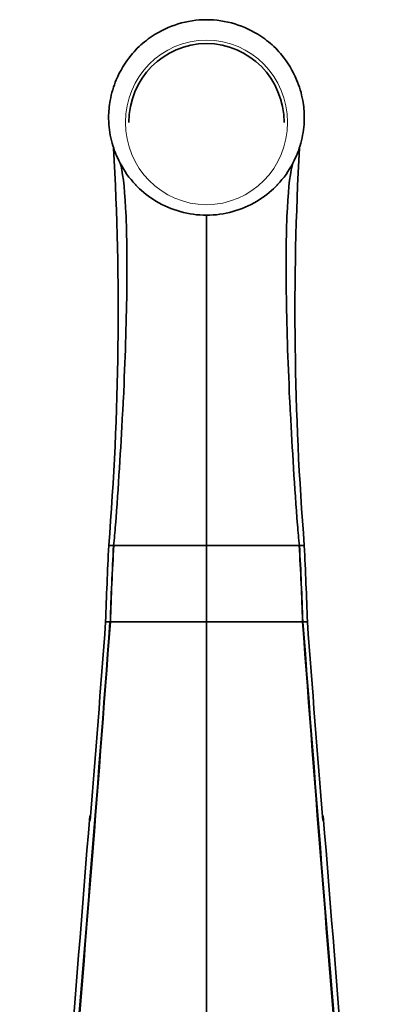
# Model space of a CAD drawing. Units: millimetres. Extents: x -513 to 1397, y 1 to 1151.
# Drawn here: x 472 to 525, y 946 to 1087 of the extents above; entities that cross this region are included whole.
import ezdxf

# ---------------------------------------------------------------- set-up
doc = ezdxf.new("R2010")
doc.units = ezdxf.units.MM
doc.layers.add('DV4_Défaut', color=7, linetype='Continuous')
doc.layers.add('Défaut', color=7, linetype='Continuous')

# ---------------------------------------------------------------- blocks, each defined once
blk = doc.blocks.new('SE3')
at = {"layer": 'DV4_Défaut', "color": 7, "lineweight": 35}
for p, q in [((498.53, 1058.86), (498.53, 1011.56)), ((485.24, 1011.56), (484.55, 1011.56)), ((485.27, 1011.56), (485.24, 1011.56)), ((498.53, 1011.56), (485.27, 1011.56)), ((498.53, 1000.66), (498.53, 1011.56)), ((498.53, 1011.56), (511.79, 1011.56)), ((511.79, 1011.56), (511.83, 1011.56)), ((511.83, 1011.56), (512.52, 1011.56)), ((484.77, 1000.66), (484.73, 1000.66)), ((484.78, 1000.66), (484.77, 1000.66)), ((498.53, 1000.66), (484.78, 1000.66)), ((498.53, 1000.66), (512.28, 1000.66)), ((498.53, 871.11), (498.53, 1000.66)), ((512.28, 1000.66), (512.29, 1000.66)), ((512.29, 1000.66), (512.34, 1000.66))]:
    blk.add_line(p, q, dxfattribs=at)
for centre, radius, start, end in [((63.67, 1045.14), 422.22, 355.4374, 3.1678), ((934.01, 1045.15), 422.82, 176.8377, 184.5571), ((963.95, 986.27), 480.06, 176.9807, 178.2828), ((868.47, 989.76), 383.85, 176.7445, 178.373), ((932.15, 985.98), 447.61, 176.7238, 178.1204), ((64.91, 985.98), 447.62, 1.8796, 3.2762), ((128.6, 989.76), 383.85, 1.627, 3.2555), ((33.12, 986.27), 480.06, 1.7172, 3.0193), ((-5044.76, 1409.56), 5544.58, 354.23756, 355.77074), ((-5692.62, 1456.32), 6194.18, 354.409172, 355.78137), ((-6996.87, 1562.48), 7502.04, 355.486972, 355.705143), ((484.42, 1037.13), 36.48, 269.4924, 270.4784), ((6689.67, 1456.32), 6194.17, 184.218629, 185.590828), ((6041.82, 1409.56), 5544.58, 184.22926, 185.76244), ((512.65, 1034.11), 33.45, 269.477, 270.5522), ((7993.94, 1562.48), 7502.04, 184.294857, 184.513028), ((9750.19, 220.39), 9298.85, 175.358411, 175.851671), ((-8753.12, 220.39), 9298.85, 4.148329, 4.641589)]:
    blk.add_arc(centre, radius, start, end, dxfattribs=at)
at = {"layer": 'DV4_Défaut', "color": 7, "lineweight": 18}
blk.add_ellipse((498.53, 1072.15), major_axis=(0, 11.78), ratio=0.984808, dxfattribs=at)
at = {"layer": 'DV4_Défaut', "color": 7, "lineweight": 35}
for start_param, end_param in [(0, 1.570796), (4.712389, 6.283185)]:
    blk.add_ellipse((498.53, 1072.15), major_axis=(0, 11.29), ratio=0.983472, start_param=start_param, end_param=end_param, dxfattribs=at)
for points, knots in [([(498.53, 1086.86), (497.16, 1086.86), (494.43, 1086.43), (491.07, 1084.86), (488.94, 1083.13), (487.1, 1081.1), (486.16, 1079.52), (485.63, 1078.26)], [0, 0, 0, 0, 0.25, 0.5, 0.668822, 0.75, 1, 1, 1, 1]), ([(498.53, 1086.86), (499.9, 1086.86), (502.64, 1086.43), (506, 1084.86), (508.13, 1083.13), (509.96, 1081.1), (510.9, 1079.52), (511.43, 1078.26)], [0, 0, 0, 0, 0.25, 0.5, 0.668822, 0.75, 1, 1, 1, 1]), ([(485.63, 1078.26), (485.24, 1077.31), (484.7, 1075.52), (484.51, 1073.47), (484.56, 1071.42), (484.93, 1069.17), (485.69, 1067.24), (486.17, 1066.33)], [0, 0, 0, 0, 0.25, 0.449503, 0.5, 0.75, 1, 1, 1, 1]), ([(511.43, 1078.26), (511.83, 1077.31), (512.36, 1075.52), (512.55, 1073.47), (512.5, 1071.42), (512.14, 1069.17), (511.38, 1067.24), (510.9, 1066.33)], [0, 0, 0, 0, 0.25, 0.449503, 0.5, 0.75, 1, 1, 1, 1]), ([(485.24, 1011.56), (485.35, 1012.53), (485.44, 1013.51), (485.51, 1014.49), (485.92, 1019.95), (486.32, 1026.11), (486.88, 1037.48), (487.24, 1048.77), (487.07, 1060.85), (486.53, 1065.23), (486.17, 1066.33)], [0, 0, 0, 0, 0.037918, 0.037918, 0.037918, 0.25, 0.278438, 0.509479, 0.75474, 1, 1, 1, 1]), ([(486.17, 1066.33), (486.75, 1065.21), (487.57, 1064.05), (489.32, 1062.24), (491.34, 1060.68), (494.74, 1059.22), (497.27, 1058.86), (498.53, 1058.86)], [0, 0, 0, 0, 0.25, 0.276275, 0.5, 0.75, 1, 1, 1, 1]), ([(510.9, 1066.33), (510.31, 1065.21), (509.5, 1064.05), (507.74, 1062.24), (505.73, 1060.68), (502.33, 1059.22), (499.8, 1058.86), (498.53, 1058.86)], [0, 0, 0, 0, 0.25, 0.276275, 0.5, 0.75, 1, 1, 1, 1]), ([(511.83, 1011.56), (511.72, 1012.53), (511.63, 1013.51), (511.56, 1014.49), (511.14, 1019.95), (510.75, 1026.11), (510.19, 1037.48), (509.83, 1048.77), (509.99, 1060.85), (510.54, 1065.23), (510.9, 1066.33)], [0, 0, 0, 0, 0.037918, 0.037918, 0.037918, 0.25, 0.278438, 0.509479, 0.75474, 1, 1, 1, 1])]:
    blk.add_open_spline(points, degree=3, knots=knots, dxfattribs=at)

msp = doc.modelspace()

# ---------------------------------------------------------------- block references
at = {"layer": 'Défaut'}
msp.add_blockref('SE3', (0, 0), dxfattribs=at)

doc.saveas('drawing.dxf')
